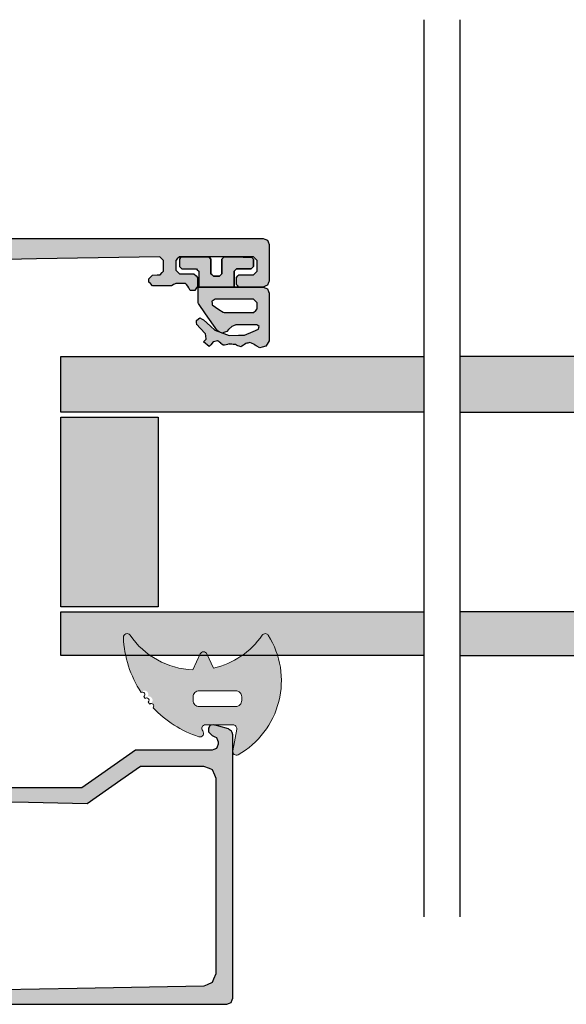
# Model space of a CAD drawing. Units: millimetres. Extents: x -9209 to -209, y -206 to 5128.
# Drawn here: x -8317 to -8272, y 2240 to 2321 of the extents above; entities that cross this region are included whole.
import ezdxf

# ---------------------------------------------------------------- set-up
doc = ezdxf.new("R2010")
doc.units = ezdxf.units.MM
doc.layers.add('01_Plastic', color=3, linetype='Continuous', lineweight=20)
doc.layers.add('LIGHTSLAYER', color=141, linetype='Continuous')

# ---------------------------------------------------------------- blocks, each defined once
blk = doc.blocks.new('A$C4AAD019C')
at = {"lineweight": -3}
h = blk.add_hatch(color=4, dxfattribs=at)
h.dxf.hatch_style = 1
h.paths.add_polyline_path([(31.104, 52.292), (31.104, 48.692), (61, 48.692), (61, 52.292)])
h.paths.add_polyline_path([(28.142, 48.692), (28.142, 52.292), (0, 52.292), (0, 50.025), (0, 48.692)])
h.paths.add_polyline_path([(31.104, 32.292), (31.104, 27.692), (61, 27.692), (61, 32.292)])
h.paths.add_polyline_path([(28.142, 27.692), (28.142, 32.292), (0, 32.292), (0, 29.395), (0, 27.692)])
h = blk.add_hatch(color=252, dxfattribs=at)
h.dxf.hatch_style = 1
h.paths.add_polyline_path([(8, 42.544), (8, 48.292), (5.052, 48.292), (2.962, 48.292), (0, 48.292), (0, 38.468), (0, 32.692), (2.962, 32.692), (5.052, 32.692), (8, 32.692)])
h = blk.add_hatch(color=252, dxfattribs=at)
h.dxf.hatch_style = 1
h.paths.add_polyline_path([(53, 32.692), (55.947, 32.692), (58.037, 32.692), (61, 32.692), (61, 38.468), (61, 48.292), (58.037, 48.292), (55.947, 48.292), (53, 48.292), (53, 42.544)])
at = {"color": 252}
for points in [[(0, 38.468), (0, 32.692), (2.962, 32.692), (5.052, 32.692), (8, 32.692), (8, 42.544), (8, 48.292), (5.052, 48.292), (2.962, 48.292), (0, 48.292)], [(61, 38.468), (61, 32.692), (58.037, 32.692), (55.947, 32.692), (53, 32.692), (53, 42.544), (53, 48.292), (55.947, 48.292), (58.037, 48.292), (61, 48.292)]]:
    blk.add_lwpolyline(points, close=True, dxfattribs=at)
at = {"layer": 'LIGHTSLAYER'}
for p, q in [((28.142, 73.8), (28.142, 0)), ((31.104, 73.8), (31.104, 0))]:
    blk.add_line(p, q, dxfattribs=at)
for points in [[(28.142, 52.292), (0, 52.292), (0, 50.025), (0, 48.692), (28.142, 48.692)], [(31.104, 52.292), (61, 52.292), (61, 50.025), (61, 48.692), (31.104, 48.692)], [(28.142, 32.292), (0, 32.292), (0, 29.395), (0, 27.692), (28.142, 27.692)], [(31.104, 32.292), (61, 32.292), (61, 29.395), (61, 27.692), (31.104, 27.692)]]:
    blk.add_lwpolyline(points, dxfattribs=at)

msp = doc.modelspace()

# ---------------------------------------------------------------- hatches: boundary and pattern name
h = msp.add_hatch(color=256)
h.dxf.hatch_style = 1
h.paths.add_polyline_path([(-8379.531, 2299.087), (-8378.531, 2299.087), (-8378.424, 2299.194), (-8378.231, 2299.387), (-8378.231, 2299.49), (-8378.231, 2299.677), (-8378.333, 2299.784), (-8378.521, 2299.977), (-8378.74, 2299.981), (-8379.141, 2299.987), (-8379.243, 2300.094), (-8379.431, 2300.287), (-8379.431, 2300.606), (-8379.431, 2301.187), (-8379.321, 2301.294), (-8379.121, 2301.487), (-8373.266, 2301.38), (-8362.821, 2301.187), (-8362.716, 2301.08), (-8362.531, 2300.887), (-8362.531, 2300.564), (-8362.531, 2299.987), (-8362.642, 2299.88), (-8362.841, 2299.687), (-8362.873, 2299.687), (-8362.931, 2299.687), (-8362.931, 2296.958), (-8362.931, 2292.087), (-8362.877, 2291.962), (-8362.781, 2291.737), (-8362.655, 2291.684), (-8362.431, 2291.587), (-8359.5, 2291.587), (-8354.331, 2291.587), (-8354.099, 2291.32), (-8353.691, 2290.847), (-8353.629, 2290.496), (-8353.521, 2289.877), (-8353.557, 2289.722), (-8353.621, 2289.447), (-8353.621, 2288.322), (-8353.621, 2286.337), (-8353.548, 2286.236), (-8353.421, 2286.057), (-8353.301, 2286.09), (-8353.078, 2286.151), (-8352.231, 2287.196), (-8350.741, 2289.037), (-8350.741, 2289.047), (-8350.752, 2289.145), (-8350.771, 2289.317), (-8350.872, 2289.314), (-8351.041, 2289.308), (-8351.041, 2289.307), (-8351.051, 2289.307), (-8351.041, 2289.308), (-8351.436, 2289.913), (-8352.131, 2290.977), (-8352.131, 2290.974), (-8352.131, 2290.967), (-8352.203, 2291.044), (-8352.331, 2291.177), (-8352.321, 2291.177), (-8352.342, 2291.25), (-8352.381, 2291.377), (-8352.381, 2291.417), (-8352.381, 2291.487), (-8352.29, 2291.596), (-8352.131, 2291.787), (-8352.011, 2291.715), (-8351.801, 2291.587), (-8350.422, 2291.587), (-8348.011, 2291.587), (-8347.891, 2291.66), (-8347.681, 2291.787), (-8347.59, 2291.678), (-8347.431, 2291.487), (-8347.431, 2291.233), (-8347.431, 2290.787), (-8347.703, 2290.315), (-8348.181, 2289.487), (-8348.253, 2289.415), (-8348.381, 2289.287), (-8348.308, 2289.215), (-8348.181, 2289.087), (-8347.656, 2289.087), (-8346.741, 2289.087), (-8346.467, 2289.16), (-8345.991, 2289.287), (-8345.79, 2289.488), (-8345.441, 2289.837), (-8345.229, 2290.202), (-8344.861, 2290.837), (-8344.66, 2291.038), (-8344.311, 2291.387), (-8344.037, 2291.46), (-8343.561, 2291.587), (-8340.46, 2291.587), (-8335.131, 2291.587), (-8334.807, 2291.451), (-8334.251, 2291.217), (-8334.114, 2290.893), (-8333.881, 2290.337), (-8334.017, 2290.014), (-8334.251, 2289.457), (-8334.574, 2289.321), (-8335.131, 2289.087), (-8335.241, 2288.977), (-8335.431, 2288.787), (-8335.431, 2288.53), (-8335.431, 2288.087), (-8335.32, 2287.977), (-8335.131, 2287.787), (-8334.246, 2287.787), (-8332.731, 2287.787), (-8332.62, 2287.677), (-8332.431, 2287.487), (-8332.431, 2286.787), (-8332.431, 2285.587), (-8332.375, 2285.458), (-8332.281, 2285.237), (-8332.152, 2285.182), (-8331.931, 2285.087), (-8331.635, 2285.087), (-8331.131, 2285.087), (-8331.001, 2285.143), (-8330.781, 2285.237), (-8330.725, 2285.367), (-8330.631, 2285.587), (-8330.631, 2286.88), (-8330.631, 2289.087), (-8330.557, 2289.161), (-8330.431, 2289.287), (-8330.504, 2289.361), (-8330.631, 2289.487), (-8330.907, 2289.967), (-8331.381, 2290.787), (-8331.381, 2291.046), (-8331.381, 2291.487), (-8331.288, 2291.598), (-8331.131, 2291.787), (-8331.009, 2291.714), (-8330.801, 2291.587), (-8329.397, 2291.587), (-8327.011, 2291.587), (-8326.874, 2291.658), (-8326.641, 2291.777), (-8326.567, 2291.64), (-8326.441, 2291.407), (-8326.459, 2291.344), (-8326.491, 2291.237), (-8326.561, 2291.163), (-8326.681, 2291.037), (-8327.088, 2290.397), (-8327.781, 2289.307), (-8327.884, 2289.311), (-8328.061, 2289.317), (-8328.072, 2289.214), (-8328.09, 2289.046), (-8327.219, 2287.972), (-8325.741, 2286.147), (-8325.618, 2286.114), (-8325.411, 2286.057), (-8325.336, 2286.161), (-8325.211, 2286.337), (-8325.211, 2287.491), (-8325.211, 2289.447), (-8325.248, 2289.607), (-8325.311, 2289.877), (-8325.333, 2290.111), (-8325.371, 2290.507), (-8325.3, 2290.73), (-8325.181, 2291.107), (-8325.181, 2291.656), (-8325.181, 2292.587), (-8325.236, 2292.717), (-8325.331, 2292.937), (-8325.46, 2292.993), (-8325.681, 2293.087), (-8326.144, 2293.087), (-8326.931, 2293.087), (-8327.042, 2293.199), (-8327.231, 2293.387), (-8327.231, 2296.165), (-8327.231, 2300.887), (-8327.119, 2300.999), (-8326.931, 2301.187), (-8325.854, 2301.187), (-8324.031, 2301.187), (-8323.901, 2301.132), (-8323.681, 2301.037), (-8323.625, 2300.907), (-8323.531, 2300.687), (-8323.531, 2300.353), (-8323.531, 2299.787), (-8323.389, 2299.446), (-8323.151, 2298.867), (-8322.808, 2298.726), (-8322.231, 2298.487), (-8321.896, 2298.487), (-8321.331, 2298.487), (-8321.219, 2298.599), (-8321.031, 2298.787), (-8321.031, 2299.015), (-8321.031, 2299.397), (-8321.146, 2299.509), (-8321.341, 2299.697), (-8321.556, 2299.694), (-8321.921, 2299.687), (-8322.036, 2299.799), (-8322.231, 2299.987), (-8322.231, 2300.322), (-8322.231, 2300.887), (-8322.123, 2300.999), (-8321.941, 2301.187), (-8315.789, 2301.301), (-8305.641, 2301.487), (-8305.524, 2301.374), (-8305.331, 2301.187), (-8305.331, 2300.848), (-8305.331, 2300.287), (-8305.44, 2300.174), (-8305.621, 2299.987), (-8305.854, 2299.984), (-8306.241, 2299.977), (-8306.35, 2299.864), (-8306.531, 2299.677), (-8306.531, 2299.568), (-8306.531, 2299.387), (-8306.417, 2299.274), (-8306.231, 2299.087), (-8305.645, 2299.087), (-8304.681, 2299.087), (-8304.616, 2299.125), (-8304.511, 2299.187), (-8304.501, 2299.187), (-8304.436, 2299.225), (-8304.331, 2299.287), (-8304.028, 2299.287), (-8303.531, 2299.287), (-8303.455, 2299.204), (-8303.331, 2299.067), (-8303.259, 2298.935), (-8303.141, 2298.717), (-8302.993, 2298.714), (-8302.751, 2298.707), (-8302.667, 2298.832), (-8302.531, 2299.037), (-8302.531, 2299.321), (-8302.531, 2299.787), (-8302.644, 2299.901), (-8302.831, 2300.087), (-8303.284, 2300.087), (-8304.031, 2300.087), (-8304.144, 2300.201), (-8304.331, 2300.387), (-8304.331, 2300.69), (-8304.331, 2301.187), (-8304.217, 2301.301), (-8304.031, 2301.487), (-8301.713, 2301.487), (-8297.931, 2301.487), (-8297.817, 2301.373), (-8297.631, 2301.187), (-8297.631, 2300.845), (-8297.631, 2300.287), (-8297.745, 2300.173), (-8297.931, 2299.987), (-8298.386, 2299.987), (-8299.131, 2299.987), (-8299.207, 2299.912), (-8299.331, 2299.787), (-8299.331, 2299.56), (-8299.331, 2299.187), (-8299.255, 2299.112), (-8299.131, 2298.987), (-8298.37, 2298.987), (-8297.131, 2298.987), (-8296.914, 2299.08), (-8296.781, 2299.137), (-8296.688, 2299.354), (-8296.631, 2299.487), (-8296.631, 2301.346), (-8296.631, 2302.487), (-8296.724, 2302.704), (-8296.781, 2302.837), (-8296.997, 2302.93), (-8297.131, 2302.987), (-8354.145, 2302.987), (-8380.584, 2302.987), (-8380.584, 2301.341), (-8380.431, 2301.187), (-8380.431, 2300.904), (-8380.431, 2300.387), (-8380.537, 2300.281), (-8380.731, 2300.087), (-8381.155, 2300.087), (-8381.931, 2300.087), (-8382.037, 2299.981), (-8382.231, 2299.787), (-8382.231, 2299.522), (-8382.231, 2299.037), (-8382.153, 2298.921), (-8382.011, 2298.707), (-8381.873, 2298.711), (-8381.621, 2298.717), (-8381.553, 2298.841), (-8381.431, 2299.067), (-8381.36, 2299.145), (-8381.231, 2299.287), (-8380.947, 2299.287), (-8380.431, 2299.287), (-8380.37, 2299.252), (-8380.261, 2299.187), (-8380.257, 2299.187), (-8380.251, 2299.187), (-8380.19, 2299.152), (-8380.081, 2299.087)])
h.paths.add_polyline_path([(-8361.131, 2300.487), (-8360.362, 2300.487), (-8359.931, 2300.487), (-8359.739, 2300.679), (-8359.631, 2300.787), (-8359.631, 2301.171), (-8359.631, 2301.387), (-8340.819, 2301.387), (-8330.231, 2301.387), (-8330.231, 2301.009), (-8330.231, 2300.787), (-8330.041, 2300.598), (-8329.931, 2300.487), (-8329.174, 2300.487), (-8328.731, 2300.487), (-8328.731, 2295.824), (-8328.731, 2293.087), (-8349.148, 2293.087), (-8361.131, 2293.087), (-8361.131, 2297.826)], flags=16)
h.paths.add_polyline_path([(-8380.731, 2301.487), (-8380.624, 2301.381), (-8380.584, 2301.341), (-8380.584, 2302.987), (-8389.131, 2302.987), (-8389.345, 2302.882), (-8389.47, 2302.833), (-8389.574, 2302.609), (-8389.631, 2302.487), (-8389.631, 2301.434), (-8389.631, 2299.487), (-8389.578, 2299.365), (-8389.481, 2299.137), (-8389.358, 2299.085), (-8389.131, 2298.987), (-8388.321, 2298.987), (-8386.831, 2298.987), (-8386.76, 2299.058), (-8386.631, 2299.187), (-8386.631, 2299.399), (-8386.631, 2299.787), (-8386.701, 2299.858), (-8386.831, 2299.987), (-8387.182, 2299.987), (-8387.831, 2299.987), (-8387.936, 2300.093), (-8388.131, 2300.287), (-8388.131, 2300.604), (-8388.131, 2301.187), (-8388.025, 2301.293), (-8387.831, 2301.487), (-8385.319, 2301.487)])
at = {"lineweight": -3}
h = msp.add_hatch(color=256, dxfattribs=at)
h.dxf.hatch_style = 1
h.paths.add_polyline_path([(-8378.386, 2302.987), (-8378.328, 2301.473), (-8373.266, 2301.38), (-8362.821, 2301.187), (-8362.716, 2301.08), (-8362.531, 2300.887), (-8362.531, 2300.564), (-8362.531, 2299.987), (-8362.642, 2299.88), (-8362.931, 2299.6), (-8362.931, 2296.958), (-8362.931, 2292.087), (-8362.781, 2291.737), (-8362.431, 2291.587), (-8359.5, 2291.587), (-8354.331, 2291.587), (-8354.099, 2291.32), (-8353.691, 2290.847), (-8353.629, 2290.496), (-8353.521, 2289.877), (-8353.621, 2289.447), (-8353.621, 2288.322), (-8353.621, 2286.337), (-8353.421, 2286.057), (-8353.078, 2286.151), (-8352.231, 2287.196), (-8350.741, 2289.037), (-8350.741, 2289.047), (-8350.771, 2289.317), (-8351.041, 2289.308), (-8351.041, 2289.307), (-8351.047, 2289.307), (-8351.051, 2289.307), (-8351.041, 2289.308), (-8351.436, 2289.913), (-8352.11, 2290.946), (-8352.381, 2291.23), (-8352.381, 2291.417), (-8352.381, 2291.487), (-8352.29, 2291.596), (-8352.131, 2291.787), (-8351.801, 2291.587), (-8350.422, 2291.587), (-8348.011, 2291.587), (-8347.891, 2291.66), (-8347.681, 2291.787), (-8347.59, 2291.678), (-8347.431, 2291.487), (-8347.431, 2291.233), (-8347.431, 2290.787), (-8347.703, 2290.315), (-8348.327, 2289.234), (-8348.181, 2289.087), (-8347.656, 2289.087), (-8346.741, 2289.087), (-8346.467, 2289.16), (-8345.991, 2289.287), (-8345.79, 2289.488), (-8345.441, 2289.837), (-8345.229, 2290.202), (-8344.861, 2290.837), (-8344.66, 2291.038), (-8344.311, 2291.387), (-8344.037, 2291.46), (-8343.561, 2291.587), (-8340.46, 2291.587), (-8335.131, 2291.587), (-8334.807, 2291.451), (-8334.251, 2291.217), (-8334.114, 2290.893), (-8333.881, 2290.337), (-8334.017, 2290.014), (-8334.251, 2289.457), (-8334.574, 2289.321), (-8335.131, 2289.087), (-8335.431, 2288.787), (-8335.431, 2288.53), (-8335.431, 2288.087), (-8335.131, 2287.787), (-8334.246, 2287.787), (-8332.731, 2287.787), (-8332.62, 2287.677), (-8332.431, 2287.487), (-8332.431, 2286.787), (-8332.431, 2285.587), (-8332.281, 2285.237), (-8331.931, 2285.087), (-8331.635, 2285.087), (-8331.131, 2285.087), (-8330.781, 2285.237), (-8330.631, 2285.587), (-8330.631, 2286.88), (-8330.631, 2289.087), (-8330.431, 2289.287), (-8330.504, 2289.361), (-8330.631, 2289.487), (-8330.907, 2289.967), (-8331.381, 2290.787), (-8331.381, 2291.046), (-8331.381, 2291.487), (-8331.288, 2291.598), (-8331.131, 2291.787), (-8330.801, 2291.587), (-8329.397, 2291.587), (-8327.011, 2291.587), (-8326.874, 2291.658), (-8326.641, 2291.777), (-8326.567, 2291.64), (-8326.4, 2291.333), (-8326.681, 2291.037), (-8327.088, 2290.397), (-8327.781, 2289.307), (-8328.061, 2289.317), (-8328.09, 2289.046), (-8327.219, 2287.972), (-8325.741, 2286.147), (-8325.411, 2286.057), (-8325.211, 2286.337), (-8325.211, 2287.491), (-8325.211, 2289.447), (-8325.248, 2289.607), (-8325.311, 2289.877), (-8325.333, 2290.111), (-8325.371, 2290.507), (-8325.3, 2290.73), (-8325.181, 2291.107), (-8325.181, 2291.656), (-8325.181, 2292.587), (-8325.331, 2292.937), (-8325.681, 2293.087), (-8326.144, 2293.087), (-8326.931, 2293.087), (-8327.042, 2293.199), (-8327.231, 2293.387), (-8327.231, 2296.165), (-8327.231, 2300.887), (-8327.119, 2300.999), (-8326.931, 2301.187), (-8325.854, 2301.187), (-8323.745, 2301.187), (-8323.625, 2300.907), (-8323.531, 2300.687), (-8323.531, 2300.353), (-8323.531, 2299.787), (-8323.389, 2299.446), (-8323.151, 2298.867), (-8322.808, 2298.726), (-8322.231, 2298.487), (-8321.896, 2298.487), (-8321.331, 2298.487), (-8321.031, 2298.787), (-8321.031, 2299.015), (-8321.031, 2299.397), (-8321.341, 2299.697), (-8321.556, 2299.694), (-8321.921, 2299.687), (-8322.036, 2299.799), (-8322.231, 2299.987), (-8322.231, 2300.322), (-8322.231, 2300.887), (-8322.123, 2300.999), (-8321.941, 2301.187), (-8315.789, 2301.301), (-8305.641, 2301.487), (-8305.524, 2301.374), (-8305.331, 2301.187), (-8305.331, 2300.848), (-8305.331, 2300.287), (-8305.44, 2300.174), (-8305.621, 2299.987), (-8305.854, 2299.984), (-8306.241, 2299.977), (-8306.531, 2299.677), (-8306.531, 2299.387), (-8306.231, 2299.087), (-8305.645, 2299.087), (-8304.681, 2299.087), (-8304.616, 2299.125), (-8304.341, 2299.287), (-8304.028, 2299.287), (-8303.531, 2299.287), (-8303.455, 2299.204), (-8303.331, 2299.067), (-8303.141, 2298.717), (-8302.751, 2298.707), (-8302.531, 2299.037), (-8302.531, 2299.321), (-8302.531, 2299.787), (-8302.831, 2300.087), (-8303.284, 2300.087), (-8304.031, 2300.087), (-8304.144, 2300.201), (-8304.331, 2300.387), (-8304.331, 2300.69), (-8304.331, 2301.187), (-8304.217, 2301.301), (-8304.031, 2301.487), (-8301.713, 2301.487), (-8297.931, 2301.487), (-8297.817, 2301.373), (-8297.631, 2301.187), (-8297.631, 2300.845), (-8297.631, 2300.287), (-8297.745, 2300.173), (-8297.931, 2299.987), (-8298.386, 2299.987), (-8299.131, 2299.987), (-8299.331, 2299.787), (-8299.331, 2299.56), (-8299.331, 2299.187), (-8299.131, 2298.987), (-8298.37, 2298.987), (-8297.131, 2298.987), (-8296.781, 2299.137), (-8296.631, 2299.487), (-8296.631, 2301.346), (-8296.631, 2302.487), (-8296.781, 2302.837), (-8297.131, 2302.987), (-8354.145, 2302.987)])
h.paths.add_polyline_path([(-8361.131, 2300.487), (-8360.362, 2300.487), (-8359.931, 2300.487), (-8359.631, 2300.787), (-8359.631, 2301.171), (-8359.631, 2301.387), (-8340.819, 2301.387), (-8330.231, 2301.387), (-8330.231, 2300.787), (-8329.931, 2300.487), (-8329.174, 2300.487), (-8328.731, 2300.487), (-8328.731, 2295.824), (-8328.731, 2293.087), (-8349.148, 2293.087), (-8361.131, 2293.087), (-8361.131, 2297.826)], flags=16)
h.paths.add_polyline_path([(-8389.131, 2302.987), (-8389.477, 2302.817), (-8389.631, 2302.487), (-8389.631, 2301.434), (-8389.631, 2299.487), (-8389.481, 2299.137), (-8389.131, 2298.987), (-8388.321, 2298.987), (-8386.831, 2298.987), (-8386.631, 2299.187), (-8386.631, 2299.399), (-8386.631, 2299.787), (-8386.831, 2299.987), (-8387.182, 2299.987), (-8387.831, 2299.987), (-8387.936, 2300.093), (-8388.131, 2300.287), (-8388.131, 2300.604), (-8388.131, 2301.187), (-8388.025, 2301.293), (-8387.831, 2301.487), (-8385.319, 2301.487), (-8382.839, 2301.487), (-8382.781, 2302.987)])
h = msp.add_hatch(color=252, dxfattribs=at)
h.dxf.hatch_style = 1
h.paths.add_polyline_path([(-8298.713, 2295.887), (-8297.641, 2295.887), (-8297.568, 2295.834), (-8297.451, 2295.747), (-8297.481, 2295.664), (-8297.531, 2295.527), (-8297.531, 2295.524), (-8297.531, 2295.517), (-8297.967, 2295.331), (-8298.681, 2295.027), (-8299.159, 2295.02), (-8299.941, 2295.007), (-8300.384, 2295.178), (-8300.465, 2295.209), (-8300.521, 2295.187), (-8300.756, 2295.321), (-8301.111, 2295.457), (-8301.459, 2295.779), (-8302.031, 2296.307), (-8302.152, 2296.36), (-8302.351, 2296.447), (-8302.457, 2296.368), (-8302.631, 2296.237), (-8302.615, 2296.105), (-8302.592, 2295.899), (-8302.318, 2295.613), (-8301.871, 2295.147), (-8301.855, 2294.985), (-8301.831, 2294.717), (-8301.906, 2294.627), (-8302.031, 2294.477), (-8301.574, 2294.093), (-8301.449, 2294.241), (-8301.251, 2294.477), (-8301.118, 2294.512), (-8300.901, 2294.567), (-8300.861, 2294.554), (-8300.821, 2294.527), (-8300.791, 2294.517), (-8300.726, 2294.461), (-8300.621, 2294.367), (-8300.621, 2294.357), (-8300.545, 2294.297), (-8300.421, 2294.197), (-8300.326, 2294.216), (-8300.171, 2294.247), (-8300.083, 2294.27), (-8299.941, 2294.307), (-8299.941, 2294.297), (-8299.876, 2294.294), (-8299.771, 2294.287), (-8299.706, 2294.284), (-8299.601, 2294.277), (-8299.532, 2294.27), (-8299.421, 2294.257), (-8299.341, 2294.223), (-8299.211, 2294.167), (-8299.12, 2294.133), (-8298.971, 2294.077), (-8298.887, 2294.131), (-8298.751, 2294.217), (-8298.741, 2294.217), (-8298.668, 2294.263), (-8298.551, 2294.337), (-8298.551, 2294.341), (-8298.551, 2294.347), (-8298.49, 2294.363), (-8298.391, 2294.387), (-8298.326, 2294.403), (-8298.221, 2294.427), (-8298.084, 2294.367), (-8297.861, 2294.267), (-8297.871, 2294.267), (-8297.7, 2294.165), (-8297.421, 2293.997), (-8297.227, 2294.043), (-8296.911, 2294.117), (-8296.804, 2294.285), (-8296.631, 2294.557), (-8296.631, 2296.053), (-8296.631, 2298.487), (-8296.688, 2298.621), (-8296.781, 2298.837), (-8296.914, 2298.895), (-8297.131, 2298.987), (-8298.37, 2298.987), (-8299.131, 2298.987), (-8299.137, 2298.987), (-8302.431, 2298.987), (-8302.447, 2298.971), (-8302.481, 2298.937), (-8302.481, 2298.472), (-8302.481, 2297.707), (-8302.461, 2297.647), (-8301.866, 2296.795), (-8300.891, 2295.397), (-8300.756, 2295.321), (-8300.465, 2295.209), (-8300.373, 2295.244), (-8300.131, 2295.337), (-8299.975, 2295.489), (-8299.721, 2295.737), (-8299.721, 2295.741), (-8299.721, 2295.747), (-8299.588, 2295.801), (-8299.371, 2295.887)])
h.paths.add_polyline_path([(-8300.271, 2296.887), (-8300.331, 2296.906), (-8300.431, 2296.937), (-8300.772, 2297.157), (-8301.331, 2297.517), (-8301.338, 2297.635), (-8301.351, 2297.827), (-8301.248, 2297.888), (-8301.081, 2297.987), (-8299.884, 2297.987), (-8297.931, 2297.987), (-8297.817, 2297.873), (-8297.631, 2297.687), (-8297.631, 2297.497), (-8297.631, 2297.187), (-8297.745, 2297.073), (-8297.931, 2296.887), (-8298.818, 2296.887)], flags=16)
h.paths.add_polyline_path([(-8299.531, 2298.987), (-8299.531, 2299.794), (-8299.531, 2300.287), (-8299.407, 2300.412), (-8299.331, 2300.487), (-8298.586, 2300.487), (-8298.131, 2300.487), (-8298.007, 2300.611), (-8297.931, 2300.687), (-8297.931, 2301.059), (-8297.931, 2301.287), (-8298.055, 2301.411), (-8299.495, 2301.487), (-8300.331, 2301.487), (-8300.455, 2301.363), (-8300.531, 2301.287), (-8300.531, 2300.542), (-8300.531, 2300.087), (-8300.655, 2299.963), (-8300.731, 2299.887), (-8301.041, 2299.887), (-8301.231, 2299.887), (-8301.355, 2300.012), (-8301.431, 2300.087), (-8301.431, 2300.833), (-8301.431, 2301.287), (-8301.555, 2301.412), (-8301.631, 2301.487), (-8302.997, 2301.487), (-8303.831, 2301.487), (-8303.955, 2301.363), (-8304.031, 2301.287), (-8304.031, 2301.061), (-8304.031, 2300.687), (-8303.955, 2300.612), (-8303.831, 2300.487), (-8303.377, 2300.487), (-8302.631, 2300.487), (-8302.555, 2300.412), (-8302.431, 2300.287), (-8302.431, 2299.795), (-8302.431, 2298.987)])
h = msp.add_hatch(color=252, dxfattribs=at)
h.dxf.hatch_style = 1
h.paths.add_polyline_path([(-8296.711, 2270.347, 0.538967), (-8297.212, 2270.357, -0.059194), (-8298.24, 2269.187), (-8296.124, 2269.187, 0.046531)])
h.paths.add_polyline_path([(-8307.06, 2269.187, -0.059194), (-8308.088, 2270.357, 0.753129), (-8308.635, 2270.175, 0.027574), (-8308.538, 2269.187)])
h = msp.add_hatch(color=252, dxfattribs=at)
h.dxf.hatch_style = 1
h.paths.add_polyline_path([(-8296.124, 2269.187), (-8298.24, 2269.187, -0.129149), (-8301.222, 2267.654), (-8301.763, 2268.814, 0.63707), (-8302.307, 2268.814), (-8302.918, 2267.503, -0.174523), (-8307.06, 2269.187), (-8308.538, 2269.187, 0.106408), (-8307.185, 2265.649, -1.499295), (-8306.837, 2265.161, -1.498013), (-8306.463, 2264.693, -0.969617), (-8306.198, 2264.393, 0.125983), (-8302.428, 2262.002, 0.766183), (-8302.112, 2262.487, -0.648232), (-8301.888, 2262.987), (-8299.609, 2262.987, -0.466308), (-8299.314, 2262.635), (-8299.631, 2260.84), (-8299.631, 2260.735, 0.517839), (-8299.187, 2260.526, 0.374002)])
h.paths.add_polyline_path([(-8298.898, 2265.287), (-8298.898, 2264.987, -0.414214), (-8299.398, 2264.487), (-8302.398, 2264.487, -0.414214), (-8302.898, 2264.987), (-8302.898, 2265.287, -0.414214), (-8302.398, 2265.787), (-8299.398, 2265.787, -0.414214)], flags=16)
h = msp.add_hatch(color=256, dxfattribs=at)
h.dxf.hatch_style = 1
h.paths.add_polyline_path([(-8301.031, 2242.497), (-8301.213, 2242.058), (-8301.321, 2241.797), (-8301.754, 2241.609), (-8302.011, 2241.497), (-8312.44, 2241.309), (-8318.92, 2241.192), (-8319.075, 2241.563), (-8319.131, 2241.697), (-8319.131, 2242.797), (-8319.281, 2243.557), (-8319.721, 2244.207), (-8320.361, 2244.647), (-8321.131, 2244.797), (-8322.386, 2244.797), (-8323.131, 2244.797), (-8323.841, 2244.507), (-8324.131, 2243.797), (-8324.131, 2243.707), (-8323.911, 2243.417), (-8323.831, 2243.397), (-8323.579, 2243.649), (-8323.431, 2243.797), (-8321.986, 2243.797), (-8321.131, 2243.797), (-8320.685, 2243.615), (-8320.421, 2243.507), (-8320.239, 2243.062), (-8320.131, 2242.797), (-8320.131, 2242.17), (-8320.131, 2241.512), (-8320.5, 2241.353), (-8320.631, 2241.297), (-8321.131, 2241.297), (-8321.481, 2241.147), (-8321.631, 2240.797), (-8321.631, 2240.497), (-8321.481, 2240.147), (-8321.131, 2239.997), (-8307.945, 2239.997), (-8300.131, 2239.997), (-8299.781, 2240.147), (-8299.631, 2240.497), (-8299.631, 2247.398), (-8299.631, 2251.487), (-8299.631, 2258.193), (-8299.631, 2262.167), (-8299.731, 2262.467), (-8300.001, 2262.647), (-8301.251, 2262.987), (-8301.511, 2262.937), (-8301.631, 2262.697), (-8301.631, 2262.397), (-8301.331, 2262.097), (-8301.111, 2262.003), (-8300.981, 2261.947), (-8300.886, 2261.728), (-8300.788, 2261.497), (-8300.925, 2261.178), (-8300.981, 2261.047), (-8301.2, 2260.953), (-8301.331, 2260.897), (-8305.286, 2260.897), (-8307.631, 2260.897), (-8310.412, 2258.951), (-8312.061, 2257.797), (-8319.281, 2257.797), (-8323.561, 2257.797), (-8323.241, 2258.977), (-8323.351, 2259.257), (-8323.641, 2259.237), (-8324.463, 2258.547), (-8324.951, 2258.137), (-8325.131, 2257.757), (-8325.131, 2257.257), (-8324.991, 2256.907), (-8324.641, 2256.757), (-8316.453, 2256.613), (-8311.601, 2256.527), (-8308.851, 2258.455), (-8307.221, 2259.597), (-8303.962, 2259.597), (-8302.031, 2259.597), (-8301.585, 2259.415), (-8301.321, 2259.307), (-8301.139, 2258.862), (-8301.031, 2258.597), (-8301.031, 2254.133), (-8301.031, 2251.487), (-8301.031, 2245.843)])

# ---------------------------------------------------------------- linework, layer by layer
for p, q in [((-8297.931, 2301.287), (-8298.055, 2301.411)), ((-8297.931, 2301.059), (-8297.931, 2301.287)), ((-8297.931, 2300.687), (-8297.931, 2301.059)), ((-8299.531, 2300.287), (-8299.407, 2300.412)), ((-8299.531, 2299.794), (-8299.531, 2300.287)), ((-8299.407, 2300.412), (-8299.331, 2300.487)), ((-8299.331, 2300.487), (-8298.586, 2300.487)), ((-8298.586, 2300.487), (-8298.131, 2300.487)), ((-8298.131, 2300.487), (-8298.007, 2300.611)), ((-8298.007, 2300.611), (-8297.931, 2300.687)), ((-8299.531, 2298.987), (-8299.531, 2299.794))]:
    msp.add_line(p, q)
for points in [[(-8354.145, 2302.987), (-8297.131, 2302.987), (-8296.997, 2302.93), (-8296.781, 2302.837), (-8296.724, 2302.704), (-8296.631, 2302.487), (-8296.631, 2301.346), (-8296.631, 2299.487), (-8296.688, 2299.354), (-8296.781, 2299.137), (-8296.914, 2299.08), (-8297.131, 2298.987), (-8299.137, 2298.987), (-8302.431, 2298.987), (-8299.137, 2298.987), (-8297.131, 2298.987), (-8298.37, 2298.987), (-8299.131, 2298.987), (-8299.255, 2299.112), (-8299.331, 2299.187), (-8299.331, 2299.56), (-8299.331, 2299.787), (-8299.207, 2299.912), (-8299.131, 2299.987), (-8298.386, 2299.987), (-8297.931, 2299.987), (-8297.745, 2300.173), (-8297.631, 2300.287), (-8297.631, 2300.845), (-8297.631, 2301.187), (-8297.817, 2301.373), (-8297.931, 2301.487)], [(-8303.831, 2301.487), (-8302.997, 2301.487), (-8301.631, 2301.487), (-8301.555, 2301.412), (-8301.431, 2301.287), (-8301.431, 2300.833), (-8301.431, 2300.087), (-8301.355, 2300.012), (-8301.231, 2299.887), (-8301.041, 2299.887), (-8300.731, 2299.887), (-8300.655, 2299.963), (-8300.531, 2300.087), (-8300.531, 2300.542), (-8300.531, 2301.287), (-8300.455, 2301.363), (-8300.331, 2301.487), (-8300.455, 2301.363), (-8300.531, 2301.287), (-8300.531, 2300.542), (-8300.531, 2300.087), (-8300.655, 2299.963), (-8300.731, 2299.887), (-8301.041, 2299.887), (-8301.231, 2299.887), (-8301.355, 2300.012), (-8301.431, 2300.087), (-8301.431, 2300.833), (-8301.431, 2301.287), (-8301.555, 2301.412), (-8301.631, 2301.487), (-8302.997, 2301.487), (-8303.831, 2301.487), (-8303.955, 2301.363), (-8304.031, 2301.287), (-8304.031, 2301.061), (-8304.031, 2300.687), (-8303.955, 2300.612), (-8303.831, 2300.487), (-8303.377, 2300.487), (-8302.631, 2300.487), (-8302.555, 2300.412), (-8302.431, 2300.287), (-8302.431, 2299.795), (-8302.431, 2298.987), (-8299.137, 2298.987), (-8297.131, 2298.987), (-8298.37, 2298.987), (-8299.131, 2298.987), (-8299.255, 2299.112), (-8299.331, 2299.187), (-8299.331, 2299.56), (-8299.331, 2299.787), (-8299.207, 2299.912), (-8299.131, 2299.987), (-8298.386, 2299.987), (-8297.931, 2299.987), (-8297.745, 2300.173), (-8297.631, 2300.287), (-8297.631, 2300.845), (-8297.631, 2301.187), (-8297.817, 2301.373), (-8297.931, 2301.487), (-8301.713, 2301.487), (-8304.031, 2301.487), (-8304.217, 2301.301), (-8304.331, 2301.187), (-8304.331, 2300.69), (-8304.331, 2300.387), (-8304.144, 2300.201), (-8304.031, 2300.087), (-8303.284, 2300.087), (-8302.831, 2300.087), (-8302.644, 2299.901), (-8302.531, 2299.787), (-8302.531, 2299.321), (-8302.531, 2299.037), (-8302.667, 2298.832), (-8302.751, 2298.707), (-8302.993, 2298.714), (-8303.141, 2298.717), (-8303.259, 2298.935), (-8303.331, 2299.067), (-8303.455, 2299.204), (-8303.531, 2299.287), (-8304.028, 2299.287), (-8304.331, 2299.287), (-8304.436, 2299.225), (-8304.501, 2299.187), (-8304.507, 2299.187), (-8304.511, 2299.187), (-8304.616, 2299.125), (-8304.681, 2299.087), (-8305.645, 2299.087), (-8306.231, 2299.087), (-8306.417, 2299.274), (-8306.531, 2299.387), (-8306.531, 2299.568), (-8306.531, 2299.677), (-8306.35, 2299.864), (-8306.241, 2299.977), (-8305.854, 2299.984), (-8305.621, 2299.987), (-8305.44, 2300.174), (-8305.331, 2300.287), (-8305.331, 2300.848), (-8305.331, 2301.187), (-8305.524, 2301.374), (-8305.641, 2301.487), (-8315.789, 2301.301), (-8321.941, 2301.187)], [(-8301.574, 2294.093), (-8302.031, 2294.477), (-8301.906, 2294.627), (-8301.831, 2294.717), (-8301.855, 2294.985), (-8301.871, 2295.147), (-8302.318, 2295.613), (-8302.591, 2295.897), (-8302.591, 2295.891), (-8302.591, 2295.887), (-8302.615, 2296.105), (-8302.631, 2296.237), (-8302.457, 2296.368), (-8302.351, 2296.447), (-8302.152, 2296.36), (-8302.031, 2296.307), (-8301.459, 2295.779), (-8301.111, 2295.457), (-8300.384, 2295.178), (-8299.941, 2295.007), (-8299.159, 2295.02), (-8298.681, 2295.027), (-8297.967, 2295.331), (-8297.531, 2295.517), (-8297.531, 2295.524), (-8297.531, 2295.527), (-8297.481, 2295.664), (-8297.451, 2295.747), (-8297.568, 2295.834), (-8297.641, 2295.887), (-8298.713, 2295.887), (-8299.371, 2295.887), (-8299.588, 2295.801), (-8299.721, 2295.747), (-8299.721, 2295.741), (-8299.721, 2295.737), (-8299.975, 2295.489), (-8300.131, 2295.337), (-8300.373, 2295.244), (-8300.521, 2295.187), (-8300.75, 2295.318), (-8300.891, 2295.397), (-8301.866, 2296.795), (-8302.461, 2297.647), (-8302.473, 2297.685), (-8302.481, 2297.707), (-8302.481, 2298.472), (-8302.481, 2298.937), (-8302.477, 2298.941), (-8302.471, 2298.947), (-8302.467, 2298.951), (-8302.461, 2298.957), (-8302.457, 2298.961), (-8302.451, 2298.967), (-8302.447, 2298.971), (-8302.441, 2298.977), (-8302.437, 2298.981), (-8302.431, 2298.987), (-8299.137, 2298.987), (-8297.131, 2298.987), (-8296.914, 2298.895), (-8296.781, 2298.837), (-8296.688, 2298.621), (-8296.631, 2298.487), (-8296.631, 2296.053), (-8296.631, 2294.557), (-8296.804, 2294.285), (-8296.911, 2294.117), (-8297.227, 2294.043), (-8297.421, 2293.997), (-8297.7, 2294.165), (-8297.871, 2294.267), (-8297.864, 2294.267), (-8297.861, 2294.267), (-8298.084, 2294.367), (-8298.221, 2294.427), (-8298.326, 2294.403), (-8298.391, 2294.387), (-8298.49, 2294.363), (-8298.551, 2294.347), (-8298.551, 2294.341), (-8298.551, 2294.337), (-8298.668, 2294.263), (-8298.741, 2294.217), (-8298.747, 2294.217), (-8298.751, 2294.217), (-8298.887, 2294.131), (-8298.971, 2294.077), (-8299.12, 2294.133), (-8299.211, 2294.167), (-8299.341, 2294.223), (-8299.421, 2294.257), (-8299.532, 2294.27), (-8299.601, 2294.277), (-8299.706, 2294.284), (-8299.771, 2294.287), (-8299.876, 2294.294), (-8299.941, 2294.297), (-8299.941, 2294.304), (-8299.941, 2294.307), (-8300.083, 2294.27), (-8300.171, 2294.247), (-8300.326, 2294.216), (-8300.421, 2294.197), (-8300.545, 2294.297), (-8300.621, 2294.357), (-8300.621, 2294.364), (-8300.621, 2294.367), (-8300.726, 2294.461), (-8300.791, 2294.517), (-8300.809, 2294.524), (-8300.821, 2294.527), (-8300.839, 2294.54), (-8300.851, 2294.547), (-8300.863, 2294.554), (-8300.871, 2294.557), (-8300.889, 2294.564), (-8300.901, 2294.567), (-8301.118, 2294.512), (-8301.251, 2294.477), (-8301.449, 2294.241), (-8301.571, 2294.097)], [(-8321.131, 2239.997), (-8307.945, 2239.997), (-8300.131, 2239.997), (-8299.911, 2240.092), (-8299.781, 2240.147), (-8299.686, 2240.367), (-8299.631, 2240.497), (-8299.631, 2247.398), (-8299.631, 2251.487), (-8299.631, 2258.193), (-8299.631, 2262.167), (-8299.693, 2262.356), (-8299.731, 2262.467), (-8299.9, 2262.58), (-8300.001, 2262.647), (-8300.785, 2262.861), (-8301.251, 2262.987), (-8301.414, 2262.956), (-8301.511, 2262.937), (-8301.586, 2262.787), (-8301.631, 2262.697), (-8301.631, 2262.509), (-8301.631, 2262.397), (-8301.442, 2262.209), (-8301.331, 2262.097), (-8301.111, 2262.003), (-8300.981, 2261.947), (-8300.886, 2261.728), (-8300.831, 2261.597), (-8300.831, 2261.472), (-8300.831, 2261.397), (-8300.925, 2261.178), (-8300.981, 2261.047), (-8301.2, 2260.953), (-8301.331, 2260.897), (-8305.286, 2260.897), (-8307.631, 2260.897), (-8310.412, 2258.951), (-8312.061, 2257.797), (-8319.281, 2257.797)], [(-8324.641, 2256.757), (-8316.453, 2256.613), (-8311.601, 2256.527), (-8308.851, 2258.455), (-8307.221, 2259.597), (-8303.962, 2259.597), (-8302.031, 2259.597), (-8301.585, 2259.415), (-8301.321, 2259.307), (-8301.139, 2258.862), (-8301.031, 2258.597), (-8301.031, 2254.133), (-8301.031, 2251.487), (-8301.031, 2245.843), (-8301.031, 2242.497), (-8301.213, 2242.058), (-8301.321, 2241.797), (-8301.754, 2241.609), (-8302.011, 2241.497), (-8312.44, 2241.309), (-8318.621, 2241.197)]]:
    msp.add_lwpolyline(points)
for points in [[(-8298.055, 2301.411), (-8298.131, 2301.487), (-8299.495, 2301.487), (-8298.131, 2301.487), (-8298.055, 2301.411), (-8297.931, 2301.287), (-8297.931, 2301.059), (-8297.931, 2300.687), (-8298.007, 2300.611), (-8298.131, 2300.487), (-8298.586, 2300.487), (-8299.331, 2300.487), (-8299.407, 2300.412), (-8299.531, 2300.287), (-8299.531, 2299.794), (-8299.531, 2298.987), (-8299.531, 2299.794), (-8299.531, 2300.287), (-8299.407, 2300.412), (-8299.331, 2300.487), (-8298.586, 2300.487), (-8298.131, 2300.487), (-8298.007, 2300.611), (-8297.931, 2300.687), (-8297.931, 2301.059), (-8297.931, 2301.287), (-8298.055, 2301.411), (-8298.131, 2301.487), (-8299.495, 2301.487), (-8300.331, 2301.487), (-8299.495, 2301.487)], [(-8301.081, 2297.987), (-8301.248, 2297.888), (-8301.351, 2297.827), (-8301.338, 2297.635), (-8301.331, 2297.517), (-8300.772, 2297.157), (-8300.431, 2296.937), (-8300.331, 2296.906), (-8300.271, 2296.887), (-8298.818, 2296.887), (-8297.931, 2296.887), (-8297.745, 2297.073), (-8297.631, 2297.187), (-8297.631, 2297.497), (-8297.631, 2297.687), (-8297.817, 2297.873), (-8297.931, 2297.987), (-8299.884, 2297.987)]]:
    msp.add_lwpolyline(points, close=True)
at = {"layer": '01_Plastic', "color": 7}
for points in [[(-8297.212, 2270.357, -0.538967), (-8296.711, 2270.347, -0.427982), (-8299.187, 2260.526, -0.634053), (-8299.631, 2260.84), (-8299.314, 2262.635, 0.466308), (-8299.609, 2262.987), (-8301.888, 2262.987, 0.648232), (-8302.112, 2262.487, -0.766183), (-8302.428, 2262.002, -0.125983), (-8306.198, 2264.393, 1), (-8306.472, 2264.685), (-8306.595, 2264.842, 1), (-8306.841, 2265.158, -0.005556), (-8306.959, 2265.319, 0.98895), (-8307.185, 2265.649, -0.134376), (-8308.635, 2270.175, -0.753129), (-8308.088, 2270.357, 0.236157), (-8302.918, 2267.503), (-8302.307, 2268.814, -0.63707), (-8301.763, 2268.814), (-8301.222, 2267.654, 0.189794)], [(-8298.898, 2264.987), (-8298.898, 2265.287, 0.414214), (-8299.398, 2265.787), (-8302.398, 2265.787, 0.414214), (-8302.898, 2265.287), (-8302.898, 2264.987, 0.414214), (-8302.398, 2264.487), (-8299.398, 2264.487, 0.414214)]]:
    msp.add_lwpolyline(points, format="xyb", close=True, dxfattribs=at)

# ---------------------------------------------------------------- block references
at = {"rotation": 180}
msp.add_blockref('A$C4AAD019C', (-8252.778, 2320.979), dxfattribs=at)

doc.saveas('drawing.dxf')
